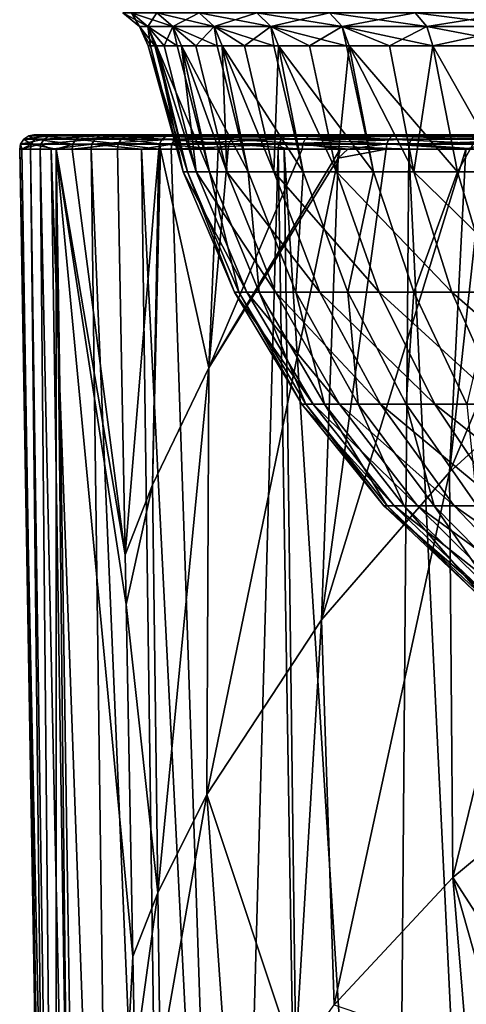
# Model space of a CAD drawing. Extents: x -24 to 140, y -196 to 0.
# Drawn here: x 77 to 87, y -56 to -35 of the extents above; entities that cross this region are included whole.
import ezdxf

# ---------------------------------------------------------------- set-up
doc = ezdxf.new("R2010")
doc.units = 0
doc.header["$MEASUREMENT"] = 0
doc.layers.add('L2', color=7, linetype='Continuous')
doc.layers.add('L3', color=7, linetype='Continuous')

msp = doc.modelspace()

# ---------------------------------------------------------------- linework, layer by layer
at = {"layer": 'L2', "color": 7}
for points in [[(80.08993, -35.39011, -2.67765), (79.91067, -35.39011), (79.55984, -35.10281)], [(79.74222, -35.10281, -2.72441), (80.08993, -35.39011, -2.67765), (79.55984, -35.10281)], [(79.74222, -35.10281, 2.72441), (79.55984, -35.10281), (79.91067, -35.39011)], [(79.74222, -35.10281, -2.72441), (80.28609, -35.10281, -5.4002), (80.62447, -35.39011, -5.30751)], [(80.62447, -35.39011, -5.30751), (80.08993, -35.39011, -2.67765), (79.74222, -35.10281, -2.72441)], [(80.28609, -35.10281, 5.4002), (79.74222, -35.10281, 2.72441), (80.08993, -35.39011, 2.67765)], [(79.74222, -35.10281, 2.72441), (79.91067, -35.39011), (80.08993, -35.39011, 2.67765)], [(80.28609, -35.10281, 5.4002), (80.08993, -35.39011, 2.67765), (80.62447, -35.39011, 5.30751)], [(80.28609, -35.10281, -5.4002), (81.18177, -35.10281, -7.97962), (81.50477, -35.39011, -7.84266)], [(80.28609, -35.10281, -5.4002), (81.50477, -35.39011, -7.84266), (80.62447, -35.39011, -5.30751)], [(81.18177, -35.10281, 7.97962), (80.28609, -35.10281, 5.4002), (80.62447, -35.39011, 5.30751)], [(81.18177, -35.10281, 7.97962), (80.62447, -35.39011, 5.30751), (81.50477, -35.39011, 7.84266)], [(81.18177, -35.10281, -7.97962), (82.41326, -35.10281, -10.41665), (82.71512, -35.39011, -10.23785)], [(81.18177, -35.10281, -7.97962), (82.71512, -35.39011, -10.23785), (81.50477, -35.39011, -7.84266)], [(82.41326, -35.10281, 10.41665), (81.18177, -35.10281, 7.97962), (81.50477, -35.39011, 7.84266)], [(82.41326, -35.10281, 10.41665), (81.50477, -35.39011, 7.84266), (82.71512, -35.39011, 10.23785)], [(82.41326, -35.10281, -10.41665), (83.95857, -35.10281, -12.66779), (84.23391, -35.39011, -12.45036)], [(82.41326, -35.10281, -10.41665), (84.23391, -35.39011, -12.45036), (82.71512, -35.39011, -10.23785)], [(83.95857, -35.10281, 12.66779), (82.41326, -35.10281, 10.41665), (82.71512, -35.39011, 10.23785)], [(83.95857, -35.10281, 12.66779), (82.71512, -35.39011, 10.23785), (84.23391, -35.39011, 12.45036)], [(85.79016, -35.10281, -14.69287), (86.03405, -35.39011, -14.44068), (83.95857, -35.10281, -12.66779)], [(83.95857, -35.10281, -12.66779), (86.03405, -35.39011, -14.44068), (84.23391, -35.39011, -12.45036)], [(83.95857, -35.10281, 12.66779), (84.23391, -35.39011, 12.45036), (85.79016, -35.10281, 14.69287)], [(85.79016, -35.10281, 14.69287), (84.23391, -35.39011, 12.45036), (86.03405, -35.39011, 14.44068)], [(87.87531, -35.10281, -16.45576), (88.08342, -35.39011, -16.17331), (85.79016, -35.10281, -14.69287)], [(85.79016, -35.10281, -14.69287), (88.08342, -35.39011, -16.17331), (86.03405, -35.39011, -14.44068)], [(85.79016, -35.10281, 14.69287), (86.03405, -35.39011, 14.44068), (87.87531, -35.10281, 16.45576)], [(87.87531, -35.10281, 16.45576), (86.03405, -35.39011, 14.44068), (88.08342, -35.39011, 16.17331)], [(80.08993, -35.39011, -2.67765), (80.23768, -35.80282, -2.07825), (79.91067, -35.39011)], [(79.91067, -35.39011), (80.23768, -35.80282, -2.07825), (80.09855, -35.80282)], [(79.91067, -35.39011), (80.09855, -35.80282), (80.1449, -35.80282, 0.69226)], [(80.08993, -35.39011, 2.67765), (79.91067, -35.39011), (80.1449, -35.80282, 0.69226)], [(80.62447, -35.39011, -5.30751), (80.71455, -35.80282, -4.80955), (80.08993, -35.39011, -2.67765)], [(80.08993, -35.39011, 2.67765), (80.27612, -35.80282, 2.6526), (80.43787, -35.80282, 3.44834)], [(80.62447, -35.39011, 5.30751), (80.08993, -35.39011, 2.67765), (80.43787, -35.80282, 3.44834)], [(80.71455, -35.80282, -4.80955), (80.27612, -35.80282, -2.6526), (80.08993, -35.39011, -2.67765)], [(80.08993, -35.39011, -2.67765), (80.27612, -35.80282, -2.6526), (80.23768, -35.80282, -2.07825)], [(80.08993, -35.39011, 2.67765), (80.1449, -35.80282, 0.69226), (80.27612, -35.80282, 2.6526)], [(80.62447, -35.39011, 5.30751), (80.43787, -35.80282, 3.44834), (80.80567, -35.80282, 5.25787)], [(80.80567, -35.80282, -5.25787), (80.71455, -35.80282, -4.80955), (80.62447, -35.39011, -5.30751)], [(80.62447, -35.39011, -5.30751), (81.50477, -35.39011, -7.84266), (81.56642, -35.80282, -7.44871)], [(80.62447, -35.39011, -5.30751), (81.56642, -35.80282, -7.44871), (80.80567, -35.80282, -5.25787)], [(80.62447, -35.39011, 5.30751), (80.80567, -35.80282, 5.25787), (81.11081, -35.80282, 6.13662)], [(81.50477, -35.39011, 7.84266), (80.62447, -35.39011, 5.30751), (81.11081, -35.80282, 6.13662)], [(81.50477, -35.39011, 7.84266), (81.11081, -35.80282, 6.13662), (81.67774, -35.80282, 7.76931)], [(81.50477, -35.39011, -7.84266), (81.67774, -35.80282, -7.76931), (81.56642, -35.80282, -7.44871)], [(81.50477, -35.39011, -7.84266), (82.71512, -35.39011, -10.23785), (82.77696, -35.80282, -9.9446)], [(81.50477, -35.39011, -7.84266), (82.77696, -35.80282, -9.9446), (81.67774, -35.80282, -7.76931)], [(81.50477, -35.39011, 7.84266), (81.67774, -35.80282, 7.76931), (82.1506, -35.80282, 8.70507)], [(82.71512, -35.39011, 10.23785), (81.50477, -35.39011, 7.84266), (82.1506, -35.80282, 8.70507)], [(82.71512, -35.39011, 10.23785), (82.1506, -35.80282, 8.70507), (82.87676, -35.80282, 10.14211)], [(82.71512, -35.39011, -10.23785), (82.87676, -35.80282, -10.14211), (82.77696, -35.80282, -9.9446)], [(82.71512, -35.39011, -10.23785), (84.23391, -35.39011, -12.45036), (84.32292, -35.80282, -12.24879)], [(82.71512, -35.39011, -10.23785), (84.32292, -35.80282, -12.24879), (82.87676, -35.80282, -10.14211)], [(82.71512, -35.39011, 10.23785), (82.87676, -35.80282, 10.14211), (83.53705, -35.80282, 11.10397)], [(84.23391, -35.39011, 12.45036), (82.71512, -35.39011, 10.23785), (83.53705, -35.80282, 11.10397)], [(84.23391, -35.39011, 12.45036), (83.53705, -35.80282, 11.10397), (84.38136, -35.80282, 12.33392)], [(86.03405, -35.39011, -14.44068), (86.16467, -35.80282, -14.30563), (84.23391, -35.39011, -12.45036)], [(84.23391, -35.39011, -12.45036), (86.16467, -35.80282, -14.30563), (84.38136, -35.80282, -12.33392)], [(84.23391, -35.39011, -12.45036), (84.38136, -35.80282, -12.33392), (84.32292, -35.80282, -12.24879)], [(85.24327, -35.80282, 13.28689), (86.03405, -35.39011, 14.44068), (84.23391, -35.39011, 12.45036)], [(85.24327, -35.80282, 13.28689), (84.23391, -35.39011, 12.45036), (84.38136, -35.80282, 12.33392)], [(86.16467, -35.80282, 14.30563), (86.03405, -35.39011, 14.44068), (85.24327, -35.80282, 13.28689)], [(88.08342, -35.39011, -16.17331), (88.19487, -35.80282, -16.02206), (86.03405, -35.39011, -14.44068)], [(86.03405, -35.39011, -14.44068), (88.19487, -35.80282, -16.02206), (86.16467, -35.80282, -14.30563)], [(86.16467, -35.80282, 14.30563), (88.08342, -35.39011, 16.17331), (86.03405, -35.39011, 14.44068)], [(87.2362, -35.80282, 15.21156), (88.08342, -35.39011, 16.17331), (86.16467, -35.80282, 14.30563)], [(80.84492, -38.48772, 0.66891), (80.1449, -35.80282, 0.69226), (80.09855, -35.80282)], [(80.84492, -38.48772, 0.66891), (80.09855, -35.80282), (80.93824, -38.48772, -2.00347)], [(80.09855, -35.80282), (80.23768, -35.80282, -2.07825), (80.93824, -38.48772, -2.00347)], [(80.27612, -35.80282, 2.6526), (80.1449, -35.80282, 0.69226), (80.84492, -38.48772, 0.66891)], [(80.93824, -38.48772, -2.00347), (80.23768, -35.80282, -2.07825), (80.27612, -35.80282, -2.6526)], [(81.12443, -38.48772, 3.32827), (80.43787, -35.80282, 3.44834), (80.27612, -35.80282, 2.6526)], [(81.12443, -38.48772, 3.32827), (80.27612, -35.80282, 2.6526), (80.84492, -38.48772, 0.66891)], [(80.93824, -38.48772, -2.00347), (80.27612, -35.80282, -2.6526), (81.40258, -38.48772, -4.63686)], [(80.27612, -35.80282, -2.6526), (80.71455, -35.80282, -4.80955), (81.40258, -38.48772, -4.63686)], [(80.80567, -35.80282, 5.25787), (80.43787, -35.80282, 3.44834), (81.12443, -38.48772, 3.32827)], [(81.40258, -38.48772, -4.63686), (80.71455, -35.80282, -4.80955), (80.80567, -35.80282, -5.25787)], [(81.77134, -38.48772, 5.92285), (81.11081, -35.80282, 6.13662), (80.80567, -35.80282, 5.25787)], [(81.77134, -38.48772, 5.92285), (80.80567, -35.80282, 5.25787), (81.12443, -38.48772, 3.32827)], [(81.40258, -38.48772, -4.63686), (80.80567, -35.80282, -5.25787), (82.2289, -38.48772, -7.17999)], [(80.80567, -35.80282, -5.25787), (81.56642, -35.80282, -7.44871), (82.2289, -38.48772, -7.17999)], [(81.67774, -35.80282, 7.76931), (81.11081, -35.80282, 6.13662), (81.77134, -38.48772, 5.92285)], [(82.2289, -38.48772, -7.17999), (81.56642, -35.80282, -7.44871), (81.67774, -35.80282, -7.76931)], [(82.77304, -38.48772, 8.40215), (82.1506, -35.80282, 8.70507), (81.67774, -35.80282, 7.76931)], [(82.77304, -38.48772, 8.40215), (81.67774, -35.80282, 7.76931), (81.77134, -38.48772, 5.92285)], [(82.2289, -38.48772, -7.17999), (81.67774, -35.80282, -7.76931), (83.40111, -38.48772, -9.58338)], [(81.67774, -35.80282, -7.76931), (82.77696, -35.80282, -9.9446), (83.40111, -38.48772, -9.58338)], [(82.87676, -35.80282, 10.14211), (82.1506, -35.80282, 8.70507), (82.77304, -38.48772, 8.40215)], [(84.11004, -38.48772, 10.71791), (82.87676, -35.80282, 10.14211), (82.77304, -38.48772, 8.40215)], [(83.40111, -38.48772, -9.58338), (82.77696, -35.80282, -9.9446), (82.87676, -35.80282, -10.14211)], [(84.11004, -38.48772, 10.71791), (83.53705, -35.80282, 11.10397), (82.87676, -35.80282, 10.14211)], [(83.40111, -38.48772, -9.58338), (82.87676, -35.80282, -10.14211), (84.89639, -38.48772, -11.80023)], [(82.87676, -35.80282, -10.14211), (84.32292, -35.80282, -12.24879), (84.89639, -38.48772, -11.80023)], [(84.38136, -35.80282, 12.33392), (83.53705, -35.80282, 11.10397), (84.11004, -38.48772, 10.71791)], [(85.75632, -38.48772, 12.82506), (84.38136, -35.80282, 12.33392), (84.11004, -38.48772, 10.71791)], [(84.89639, -38.48772, -11.80023), (84.32292, -35.80282, -12.24879), (84.38136, -35.80282, -12.33392)], [(85.75632, -38.48772, 12.82506), (85.24327, -35.80282, 13.28689), (84.38136, -35.80282, 12.33392)], [(84.89639, -38.48772, -11.80023), (84.38136, -35.80282, -12.33392), (86.68566, -38.48772, -13.78741)], [(84.38136, -35.80282, -12.33392), (86.16467, -35.80282, -14.30563), (86.68566, -38.48772, -13.78741)], [(86.16467, -35.80282, 14.30563), (85.24327, -35.80282, 13.28689), (85.75632, -38.48772, 12.82506)], [(87.67985, -38.48772, 14.68258), (86.16467, -35.80282, 14.30563), (85.75632, -38.48772, 12.82506)], [(87.67985, -38.48772, 14.68258), (87.2362, -35.80282, 15.21156), (86.16467, -35.80282, 14.30563)], [(86.68566, -38.48772, -13.78741), (86.16467, -35.80282, -14.30563), (88.19487, -35.80282, -16.02206)], [(86.68566, -38.48772, -13.78741), (88.19487, -35.80282, -16.02206), (88.73407, -38.48772, -15.50623)], [(80.93824, -38.48772, -2.00347), (81.93934, -41.04687, 0.63069), (80.84492, -38.48772, 0.66891)], [(80.84492, -38.48772, 0.66891), (81.93934, -41.04687, 0.63069), (82.20288, -41.04687, 3.13811)], [(80.84492, -38.48772, 0.66891), (82.20288, -41.04687, 3.13811), (81.12443, -38.48772, 3.32827)], [(81.40258, -38.48772, -4.63686), (82.02733, -41.04687, -1.889), (80.93824, -38.48772, -2.00347)], [(80.93824, -38.48772, -2.00347), (82.02733, -41.04687, -1.889), (81.93934, -41.04687, 0.63069)], [(81.12443, -38.48772, 3.32827), (82.20288, -41.04687, 3.13811), (82.81282, -41.04687, 5.58445)], [(81.12443, -38.48772, 3.32827), (82.81282, -41.04687, 5.58445), (81.77134, -38.48772, 5.92285)], [(82.2289, -38.48772, -7.17999), (82.46513, -41.04687, -4.37193), (81.40258, -38.48772, -4.63686)], [(81.40258, -38.48772, -4.63686), (82.46513, -41.04687, -4.37193), (82.02733, -41.04687, -1.889)], [(81.77134, -38.48772, 5.92285), (82.81282, -41.04687, 5.58445), (83.75729, -41.04687, 7.9221)], [(81.77134, -38.48772, 5.92285), (83.75729, -41.04687, 7.9221), (82.77304, -38.48772, 8.40215)], [(83.40111, -38.48772, -9.58338), (83.24424, -41.04687, -6.76977), (82.2289, -38.48772, -7.17999)], [(82.2289, -38.48772, -7.17999), (83.24424, -41.04687, -6.76977), (82.46513, -41.04687, -4.37193)], [(82.77304, -38.48772, 8.40215), (83.75729, -41.04687, 7.9221), (85.0179, -41.04687, 10.10555)], [(82.77304, -38.48772, 8.40215), (85.0179, -41.04687, 10.10555), (84.11004, -38.48772, 10.71791)], [(83.40111, -38.48772, -9.58338), (84.34948, -41.04687, -9.03584), (83.24424, -41.04687, -6.76977)], [(84.89639, -38.48772, -11.80023), (84.34948, -41.04687, -9.03584), (83.40111, -38.48772, -9.58338)], [(84.11004, -38.48772, 10.71791), (85.0179, -41.04687, 10.10555), (86.57013, -41.04687, 12.09231)], [(84.11004, -38.48772, 10.71791), (86.57013, -41.04687, 12.09231), (85.75632, -38.48772, 12.82506)], [(84.89639, -38.48772, -11.80023), (85.75933, -41.04687, -11.12603), (84.34948, -41.04687, -9.03584)], [(86.68566, -38.48772, -13.78741), (85.75933, -41.04687, -11.12603), (84.89639, -38.48772, -11.80023)], [(85.75632, -38.48772, 12.82506), (86.57013, -41.04687, 12.09231), (88.38376, -41.04687, 13.8437)], [(85.75632, -38.48772, 12.82506), (88.38376, -41.04687, 13.8437), (87.67985, -38.48772, 14.68258)], [(86.68566, -38.48772, -13.78741), (87.44636, -41.04687, -12.99967), (85.75933, -41.04687, -11.12603)], [(88.73407, -38.48772, -15.50623), (87.44636, -41.04687, -12.99967), (86.68566, -38.48772, -13.78741)], [(82.02733, -41.04687, -1.889), (83.37335, -43.43216, 0.58062), (81.93934, -41.04687, 0.63069)], [(81.93934, -41.04687, 0.63069), (83.37335, -43.43216, 0.58062), (83.61596, -43.43216, 2.88895)], [(81.93934, -41.04687, 0.63069), (83.61596, -43.43216, 2.88895), (82.20288, -41.04687, 3.13811)], [(82.46513, -41.04687, -4.37193), (83.45435, -43.43216, -1.73902), (82.02733, -41.04687, -1.889)], [(82.02733, -41.04687, -1.889), (83.45435, -43.43216, -1.73902), (83.37335, -43.43216, 0.58062)], [(82.20288, -41.04687, 3.13811), (83.61596, -43.43216, 2.88895), (84.17747, -43.43216, 5.14105)], [(82.20288, -41.04687, 3.13811), (84.17747, -43.43216, 5.14105), (82.81282, -41.04687, 5.58445)], [(83.24424, -41.04687, -6.76977), (83.85739, -43.43216, -4.0248), (82.46513, -41.04687, -4.37193)], [(82.46513, -41.04687, -4.37193), (83.85739, -43.43216, -4.0248), (83.45435, -43.43216, -1.73902)], [(82.81282, -41.04687, 5.58445), (84.17747, -43.43216, 5.14105), (85.04695, -43.43216, 7.29309)], [(82.81282, -41.04687, 5.58445), (85.04695, -43.43216, 7.29309), (83.75729, -41.04687, 7.9221)], [(84.34948, -41.04687, -9.03584), (84.57464, -43.43216, -6.23225), (83.24424, -41.04687, -6.76977)], [(83.24424, -41.04687, -6.76977), (84.57464, -43.43216, -6.23225), (83.85739, -43.43216, -4.0248)], [(83.75729, -41.04687, 7.9221), (85.04695, -43.43216, 7.29309), (86.20748, -43.43216, 9.30317)], [(83.75729, -41.04687, 7.9221), (86.20748, -43.43216, 9.30317), (85.0179, -41.04687, 10.10555)], [(85.75933, -41.04687, -11.12603), (85.59212, -43.43216, -8.3184), (84.34948, -41.04687, -9.03584)], [(84.34948, -41.04687, -9.03584), (85.59212, -43.43216, -8.3184), (84.57464, -43.43216, -6.23225)], [(85.0179, -41.04687, 10.10555), (86.20748, -43.43216, 9.30317), (87.63646, -43.43216, 11.13219)], [(85.0179, -41.04687, 10.10555), (87.63646, -43.43216, 11.13219), (86.57013, -41.04687, 12.09231)], [(85.75933, -41.04687, -11.12603), (86.89003, -43.43216, -10.24263), (85.59212, -43.43216, -8.3184)], [(87.44636, -41.04687, -12.99967), (86.89003, -43.43216, -10.24263), (85.75933, -41.04687, -11.12603)], [(86.57013, -41.04687, 12.09231), (87.63646, -43.43216, 11.13219), (89.30608, -43.43216, 12.74452)], [(86.57013, -41.04687, 12.09231), (89.30608, -43.43216, 12.74452), (88.38376, -41.04687, 13.8437)], [(83.45435, -43.43216, -1.73902), (85.11998, -45.59873, 0.51962), (83.37335, -43.43216, 0.58062)], [(83.37335, -43.43216, 0.58062), (85.11998, -45.59873, 0.51962), (85.33711, -45.59873, 2.58546)], [(83.37335, -43.43216, 0.58062), (85.33711, -45.59873, 2.58546), (83.61596, -43.43216, 2.88895)], [(83.85739, -43.43216, -4.0248), (85.19247, -45.59873, -1.55633), (83.45435, -43.43216, -1.73902)], [(83.45435, -43.43216, -1.73902), (85.19247, -45.59873, -1.55633), (85.11998, -45.59873, 0.51962)], [(83.61596, -43.43216, 2.88895), (85.33711, -45.59873, 2.58546), (85.83964, -45.59873, 4.60098)], [(83.61596, -43.43216, 2.88895), (85.83964, -45.59873, 4.60098), (84.17747, -43.43216, 5.14105)], [(84.57464, -43.43216, -6.23225), (85.55318, -45.59873, -3.602), (83.85739, -43.43216, -4.0248)], [(83.85739, -43.43216, -4.0248), (85.55318, -45.59873, -3.602), (85.19247, -45.59873, -1.55633)], [(84.17747, -43.43216, 5.14105), (85.83964, -45.59873, 4.60098), (86.61778, -45.59873, 6.52695)], [(84.17747, -43.43216, 5.14105), (86.61778, -45.59873, 6.52695), (85.04695, -43.43216, 7.29309)], [(85.59212, -43.43216, -8.3184), (86.19507, -45.59873, -5.57755), (84.57464, -43.43216, -6.23225)], [(84.57464, -43.43216, -6.23225), (86.19507, -45.59873, -5.57755), (85.55318, -45.59873, -3.602)], [(85.04695, -43.43216, 7.29309), (86.61778, -45.59873, 6.52695), (87.65639, -45.59873, 8.32587)], [(85.04695, -43.43216, 7.29309), (87.65639, -45.59873, 8.32587), (86.20748, -43.43216, 9.30317)], [(86.89003, -43.43216, -10.24263), (87.10567, -45.59873, -7.44454), (85.59212, -43.43216, -8.3184)], [(85.59212, -43.43216, -8.3184), (87.10567, -45.59873, -7.44454), (86.19507, -45.59873, -5.57755)], [(86.20748, -43.43216, 9.30317), (87.65639, -45.59873, 8.32587), (88.93525, -45.59873, 9.96274)], [(86.20748, -43.43216, 9.30317), (88.93525, -45.59873, 9.96274), (87.63646, -43.43216, 11.13219)], [(85.19247, -45.59873, -1.55633), (87.1464, -47.50584, 0.44886), (85.11998, -45.59873, 0.51962)], [(85.11998, -45.59873, 0.51962), (87.1464, -47.50584, 0.44886), (87.33396, -47.50584, 2.23336)], [(85.11998, -45.59873, 0.51962), (87.33396, -47.50584, 2.23336), (85.33711, -45.59873, 2.58546)], [(85.55318, -45.59873, -3.602), (87.20902, -47.50584, -1.34439), (85.19247, -45.59873, -1.55633)], [(85.19247, -45.59873, -1.55633), (87.20902, -47.50584, -1.34439), (87.1464, -47.50584, 0.44886)], [(85.33711, -45.59873, 2.58546), (87.33396, -47.50584, 2.23336), (87.76806, -47.50584, 3.9744)], [(85.33711, -45.59873, 2.58546), (87.76806, -47.50584, 3.9744), (85.83964, -45.59873, 4.60098)], [(86.19507, -45.59873, -5.57755), (87.52061, -47.50584, -3.11146), (85.55318, -45.59873, -3.602)], [(85.55318, -45.59873, -3.602), (87.52061, -47.50584, -3.11146), (87.20902, -47.50584, -1.34439)], [(85.83964, -45.59873, 4.60098), (87.76806, -47.50584, 3.9744), (88.44022, -47.50584, 5.63808)], [(85.83964, -45.59873, 4.60098), (88.44022, -47.50584, 5.63808), (86.61778, -45.59873, 6.52695)], [(87.10567, -45.59873, -7.44454), (88.07509, -47.50584, -4.81798), (86.19507, -45.59873, -5.57755)], [(86.19507, -45.59873, -5.57755), (88.07509, -47.50584, -4.81798), (87.52061, -47.50584, -3.11146)], [(86.61778, -45.59873, 6.52695), (88.44022, -47.50584, 5.63808), (89.33739, -47.50584, 7.19202)], [(86.61778, -45.59873, 6.52695), (89.33739, -47.50584, 7.19202), (87.65639, -45.59873, 8.32587)]]:
    msp.add_3dface(points, dxfattribs=at)
at = {"layer": 'L3', "color": 7}
for points in [[(77.98779, -37.71895, -4.42044), (77.88089, -37.78973, -4.44191), (77.44727, -37.78973, -0.60015)], [(77.98779, -37.71895, -4.42044), (77.44727, -37.78973, -0.60015), (77.55627, -37.71895, -0.59725)], [(77.55627, -37.71895, -0.59725), (77.44727, -37.78973, -0.60015), (77.67595, -37.78973, 3.25923)], [(78.09068, -37.7, -4.39978), (77.98779, -37.71895, -4.42044), (77.55627, -37.71895, -0.59725)], [(78.09068, -37.7, -4.39978), (77.55627, -37.71895, -0.59725), (77.66117, -37.7, -0.59446)], [(77.66117, -37.7, -0.59446), (77.55627, -37.71895, -0.59725), (77.78385, -37.71895, 3.24348)], [(77.55627, -37.71895, -0.59725), (77.67595, -37.78973, 3.25923), (77.78385, -37.71895, 3.24348)], [(77.66117, -37.7, -0.59446), (77.78385, -37.71895, 3.24348), (77.88768, -37.7, 3.22832)], [(78.76355, -37.7, 6.95629), (78.09068, -37.7, -4.39978), (77.66117, -37.7, -0.59446)], [(78.76355, -37.7, 6.95629), (77.66117, -37.7, -0.59446), (77.88768, -37.7, 3.22832)], [(77.78385, -37.71895, 3.24348), (77.67595, -37.78973, 3.25923), (78.56021, -37.78973, 7.0229)], [(77.88768, -37.7, 3.22832), (77.78385, -37.71895, 3.24348), (78.66383, -37.71895, 6.98895)], [(77.78385, -37.71895, 3.24348), (78.56021, -37.78973, 7.0229), (78.66383, -37.71895, 6.98895)], [(79.06573, -37.71895, -8.11382), (78.96406, -37.78973, -8.15322), (77.88089, -37.78973, -4.44191)], [(79.06573, -37.71895, -8.11382), (77.88089, -37.78973, -4.44191), (77.98779, -37.71895, -4.42044)], [(77.88768, -37.7, 3.22832), (78.66383, -37.71895, 6.98895), (78.76355, -37.7, 6.95629)], [(79.16357, -37.7, -8.07589), (79.06573, -37.71895, -8.11382), (77.98779, -37.71895, -4.42044)], [(79.16357, -37.7, -8.07589), (77.98779, -37.71895, -4.42044), (78.09068, -37.7, -4.39978)], [(79.16357, -37.7, -8.07589), (78.09068, -37.7, -4.39978), (78.76355, -37.7, 6.95629)], [(78.66383, -37.71895, 6.98895), (78.56021, -37.78973, 7.0229), (79.60911, -37.72334, 9.42272)], [(78.56021, -37.78973, 7.0229), (79.52023, -37.78971, 9.46389), (79.60911, -37.72334, 9.42272)], [(78.76355, -37.7, 6.95629), (78.66383, -37.71895, 6.98895), (79.61955, -37.72102, 9.41788)], [(78.66383, -37.71895, 6.98895), (79.60911, -37.72334, 9.42272), (79.61955, -37.72102, 9.41788)], [(78.76355, -37.7, 6.95629), (79.61955, -37.72102, 9.41788), (79.71438, -37.7, 9.37395)], [(79.71438, -37.7, 9.37395), (100, -37.7, -22.34674), (78.76355, -37.7, 6.95629)], [(78.76355, -37.7, 6.95629), (100, -37.7, -22.34674), (96.1846, -37.7, -22.01862)], [(96.1846, -37.7, -22.01862), (92.48125, -37.7, -21.04388), (78.76355, -37.7, 6.95629)], [(78.76355, -37.7, 6.95629), (92.48125, -37.7, -21.04388), (88.9987, -37.7, -19.45117)], [(78.76355, -37.7, 6.95629), (88.9987, -37.7, -19.45117), (85.83921, -37.7, -17.28724)], [(85.83921, -37.7, -17.28724), (83.09558, -37.7, -14.61565), (78.76355, -37.7, 6.95629)], [(78.76355, -37.7, 6.95629), (83.09558, -37.7, -14.61565), (80.84837, -37.7, -11.51485)], [(78.76355, -37.7, 6.95629), (80.84837, -37.7, -11.51485), (79.16357, -37.7, -8.07589)], [(80.75843, -37.71895, -11.56892), (80.66498, -37.78973, -11.6251), (78.96406, -37.78973, -8.15322)], [(80.75843, -37.71895, -11.56892), (78.96406, -37.78973, -8.15322), (79.06573, -37.71895, -8.11382)], [(80.84837, -37.7, -11.51485), (80.75843, -37.71895, -11.56892), (79.06573, -37.71895, -8.11382)], [(80.84837, -37.7, -11.51485), (79.06573, -37.71895, -8.11382), (79.16357, -37.7, -8.07589)], [(79.60911, -37.72334, 9.42272), (79.52023, -37.78971, 9.46389), (80.39961, -37.78994, 11.17122)], [(79.61955, -37.72102, 9.41788), (79.60911, -37.72334, 9.42272), (80.48478, -37.7234, 11.12267)], [(79.60911, -37.72334, 9.42272), (80.39961, -37.78994, 11.17122), (80.48478, -37.7234, 11.12267)], [(80.58568, -37.7, 11.06514), (79.71438, -37.7, 9.37395), (79.61955, -37.72102, 9.41788)], [(79.61955, -37.72102, 9.41788), (80.48478, -37.7234, 11.12267), (80.58568, -37.7, 11.06514)], [(79.71438, -37.7, 9.37395), (80.58568, -37.7, 11.06514), (100, -37.7, -22.34674)], [(80.48478, -37.7234, 11.12267), (80.39961, -37.78994, 11.17122), (81.87179, -37.78994, 13.4289)], [(80.58568, -37.7, 11.06514), (80.48478, -37.7234, 11.12267), (81.95057, -37.7234, 13.37055)], [(80.48478, -37.7234, 11.12267), (81.87179, -37.78994, 13.4289), (81.95057, -37.7234, 13.37055)], [(80.58568, -37.7, 11.06514), (81.95057, -37.7234, 13.37055), (82.04391, -37.7, 13.30141)], [(100, -37.7, -22.34674), (80.58568, -37.7, 11.06514), (82.04391, -37.7, 13.30141)], [(83.01619, -37.71895, -14.68428), (82.93372, -37.78973, -14.7556), (80.66498, -37.78973, -11.6251)], [(83.01619, -37.71895, -14.68428), (80.66498, -37.78973, -11.6251), (80.75843, -37.71895, -11.56892)], [(83.09558, -37.7, -14.61565), (83.01619, -37.71895, -14.68428), (80.75843, -37.71895, -11.56892)], [(83.09558, -37.7, -14.61565), (80.75843, -37.71895, -11.56892), (80.84837, -37.7, -11.51485)], [(81.95057, -37.7234, 13.37055), (81.87179, -37.78994, 13.4289), (83.44322, -37.78991, 15.32447)], [(82.04391, -37.7, 13.30141), (81.95057, -37.7234, 13.37055), (83.51514, -37.72339, 15.25788)], [(81.95057, -37.7234, 13.37055), (83.44322, -37.78991, 15.32447), (83.51514, -37.72339, 15.25788)], [(82.04391, -37.7, 13.30141), (83.51514, -37.72339, 15.25788), (83.60037, -37.7, 15.17899)], [(100, -37.7, -22.34674), (82.04391, -37.7, 13.30141), (83.60037, -37.7, 15.17899)], [(85.77271, -37.71895, -17.36842), (85.70362, -37.78973, -17.45277), (82.93372, -37.78973, -14.7556)], [(85.77271, -37.71895, -17.36842), (82.93372, -37.78973, -14.7556), (83.01619, -37.71895, -14.68428)], [(85.83921, -37.7, -17.28724), (85.77271, -37.71895, -17.36842), (83.01619, -37.71895, -14.68428)], [(85.83921, -37.7, -17.28724), (83.01619, -37.71895, -14.68428), (83.09558, -37.7, -14.61565)], [(83.51514, -37.72339, 15.25788), (83.44322, -37.78991, 15.32447), (85.22737, -37.78997, 17.0508)], [(83.60037, -37.7, 15.17899), (83.51514, -37.72339, 15.25788), (85.29157, -37.72341, 16.9767)], [(83.51514, -37.72339, 15.25788), (85.22737, -37.78997, 17.0508), (85.29157, -37.72341, 16.9767)], [(83.60037, -37.7, 15.17899), (85.29157, -37.72341, 16.9767), (85.36763, -37.7, 16.88889)], [(83.60037, -37.7, 15.17899), (85.36763, -37.7, 16.88889), (100, -37.7, -22.34674)], [(85.29157, -37.72341, 16.9767), (85.22737, -37.78997, 17.0508), (87.3206, -37.79, 18.66001)], [(85.36763, -37.7, 16.88889), (85.29157, -37.72341, 16.9767), (87.37572, -37.72341, 18.57891)], [(85.29157, -37.72341, 16.9767), (87.3206, -37.79, 18.66001), (87.37572, -37.72341, 18.57891)], [(85.36763, -37.7, 16.88889), (87.37572, -37.72341, 18.57891), (87.44103, -37.7, 18.48282)], [(100, -37.7, -22.34674), (85.36763, -37.7, 16.88889), (87.44103, -37.7, 18.48282)], [(88.94704, -37.71895, -19.54251), (88.89335, -37.78973, -19.63742), (85.70362, -37.78973, -17.45277)], [(88.94704, -37.71895, -19.54251), (85.70362, -37.78973, -17.45277), (85.77271, -37.71895, -17.36842)], [(88.9987, -37.7, -19.45117), (88.94704, -37.71895, -19.54251), (85.77271, -37.71895, -17.36842)], [(88.9987, -37.7, -19.45117), (85.77271, -37.71895, -17.36842), (85.83921, -37.7, -17.28724)], [(77.81337, -37.89998, -4.45547), (77.36132, -38.00524, -0.60244), (77.37844, -37.89998, -0.60198)], [(77.37844, -37.89998, -0.60198), (77.36132, -38.00524, -0.60244), (77.40753, -38.00524, 0.17745)], [(77.81337, -37.89998, -4.45547), (77.79659, -38.00524, -4.45884), (77.36132, -38.00524, -0.60244)], [(77.88089, -37.78973, -4.44191), (77.81337, -37.89998, -4.45547), (77.37844, -37.89998, -0.60198)], [(77.88089, -37.78973, -4.44191), (77.37844, -37.89998, -0.60198), (77.44727, -37.78973, -0.60015)], [(77.44727, -37.78973, -0.60015), (77.37844, -37.89998, -0.60198), (77.60781, -37.89998, 3.26918)], [(77.37844, -37.89998, -0.60198), (77.40753, -38.00524, 0.17745), (77.60781, -37.89998, 3.26918)], [(77.60781, -37.89998, 3.26918), (77.40753, -38.00524, 0.17745), (77.59088, -38.00524, 3.27165)], [(77.44727, -37.78973, -0.60015), (77.60781, -37.89998, 3.26918), (77.67595, -37.78973, 3.25923)], [(77.60781, -37.89998, 3.26918), (77.59088, -38.00524, 3.27165), (78.13881, -38.00524, 5.60383)], [(77.67595, -37.78973, 3.25923), (77.60781, -37.89998, 3.26918), (78.49477, -37.89998, 7.04433)], [(78.13881, -38.00524, 5.60383), (78.49477, -37.89998, 7.04433), (77.60781, -37.89998, 3.26918)], [(77.67595, -37.78973, 3.25923), (78.49477, -37.89998, 7.04433), (78.56021, -37.78973, 7.0229)], [(77.81337, -37.89998, -4.45547), (78.0291, -38.00524, -5.25549), (77.79659, -38.00524, -4.45884)], [(78.96406, -37.78973, -8.15322), (78.89985, -37.89998, -8.17811), (77.81337, -37.89998, -4.45547)], [(78.96406, -37.78973, -8.15322), (77.81337, -37.89998, -4.45547), (77.88089, -37.78973, -4.44191)], [(78.89985, -37.89998, -8.17811), (78.0291, -38.00524, -5.25549), (77.81337, -37.89998, -4.45547)], [(78.89985, -37.89998, -8.17811), (78.88389, -38.00524, -8.18429), (78.0291, -38.00524, -5.25549)], [(78.4785, -38.00524, 7.04966), (78.49477, -37.89998, 7.04433), (78.13881, -38.00524, 5.60383)], [(78.4785, -38.00524, 7.04966), (79.45963, -37.90036, 9.49197), (78.49477, -37.89998, 7.04433)], [(79.44223, -38.00522, 9.50007), (79.45963, -37.90036, 9.49197), (78.4785, -38.00524, 7.04966)], [(78.56021, -37.78973, 7.0229), (78.49477, -37.89998, 7.04433), (79.46154, -37.88881, 9.49108)], [(78.49477, -37.89998, 7.04433), (79.45963, -37.90036, 9.49197), (79.46154, -37.88881, 9.49108)], [(78.56021, -37.78973, 7.0229), (79.46154, -37.88881, 9.49108), (79.52023, -37.78971, 9.46389)], [(78.89985, -37.89998, -8.17811), (79.9593, -38.00524, -10.37939), (78.88389, -38.00524, -8.18429)], [(80.66498, -37.78973, -11.6251), (80.60597, -37.89998, -11.66059), (78.89985, -37.89998, -8.17811)], [(80.66498, -37.78973, -11.6251), (78.89985, -37.89998, -8.17811), (78.96406, -37.78973, -8.15322)], [(80.60597, -37.89998, -11.66059), (79.9593, -38.00524, -10.37939), (78.89985, -37.89998, -8.17811)], [(79.44223, -38.00522, 9.50007), (80.32511, -38.00584, 11.21369), (79.45963, -37.90036, 9.49197)], [(79.45963, -37.90036, 9.49197), (80.34347, -37.88925, 11.20323), (79.46154, -37.88881, 9.49108)], [(79.45963, -37.90036, 9.49197), (80.32511, -38.00584, 11.21369), (80.34347, -37.88925, 11.20323)], [(79.46154, -37.88881, 9.49108), (80.34347, -37.88925, 11.20323), (79.52023, -37.78971, 9.46389)], [(79.52023, -37.78971, 9.46389), (80.34347, -37.88925, 11.20323), (80.39961, -37.78994, 11.17122)], [(80.60597, -37.89998, -11.66059), (80.5913, -38.00524, -11.66941), (79.9593, -38.00524, -10.37939)], [(80.32511, -38.00584, 11.21369), (80.35906, -38.00584, 11.26575), (80.34347, -37.88925, 11.20323)], [(80.39961, -37.78994, 11.17122), (80.34347, -37.88925, 11.20323), (81.81986, -37.88925, 13.46736)], [(80.34347, -37.88925, 11.20323), (80.35906, -38.00584, 11.26575), (81.58868, -38.00584, 13.15145)], [(80.34347, -37.88925, 11.20323), (81.58868, -38.00584, 13.15145), (81.81986, -37.88925, 13.46736)], [(80.39961, -37.78994, 11.17122), (81.81986, -37.88925, 13.46736), (81.87179, -37.78994, 13.4289)], [(82.88162, -37.89998, -14.80063), (82.86867, -38.00524, -14.81183), (80.5913, -38.00524, -11.66941)], [(82.88162, -37.89998, -14.80063), (80.5913, -38.00524, -11.66941), (80.60597, -37.89998, -11.66059)], [(82.93372, -37.78973, -14.7556), (82.88162, -37.89998, -14.80063), (80.60597, -37.89998, -11.66059)], [(82.93372, -37.78973, -14.7556), (80.60597, -37.89998, -11.66059), (80.66498, -37.78973, -11.6251)], [(81.81986, -37.88925, 13.46736), (81.58868, -38.00584, 13.15145), (81.80288, -38.00584, 13.47994)], [(81.81986, -37.88925, 13.46736), (81.80288, -38.00584, 13.47994), (83.38026, -38.00576, 15.38275)], [(81.87179, -37.78994, 13.4289), (81.81986, -37.88925, 13.46736), (83.39579, -37.8892, 15.36838)], [(83.38026, -38.00576, 15.38275), (83.39579, -37.8892, 15.36838), (81.81986, -37.88925, 13.46736)], [(81.87179, -37.78994, 13.4289), (83.39579, -37.8892, 15.36838), (83.44322, -37.78991, 15.32447)], [(82.99442, -38.00524, -14.93428), (82.86867, -38.00524, -14.81183), (82.88162, -37.89998, -14.80063)], [(85.70362, -37.78973, -17.45277), (85.65998, -37.89998, -17.50604), (82.88162, -37.89998, -14.80063)], [(85.70362, -37.78973, -17.45277), (82.88162, -37.89998, -14.80063), (82.93372, -37.78973, -14.7556)], [(82.99442, -38.00524, -14.93428), (82.88162, -37.89998, -14.80063), (85.64913, -38.00524, -17.51928)], [(85.64913, -38.00524, -17.51928), (82.88162, -37.89998, -14.80063), (85.65998, -37.89998, -17.50604)], [(83.38026, -38.00576, 15.38275), (84.18867, -38.00583, 16.16492), (83.39579, -37.8892, 15.36838)], [(83.44322, -37.78991, 15.32447), (83.39579, -37.8892, 15.36838), (85.18506, -37.88931, 17.09964)], [(83.39579, -37.8892, 15.36838), (84.18867, -38.00583, 16.16492), (84.34969, -38.00585, 16.32072)], [(83.39579, -37.8892, 15.36838), (84.34969, -38.00585, 16.32072), (85.18506, -37.88931, 17.09964)], [(83.44322, -37.78991, 15.32447), (85.18506, -37.88931, 17.09964), (85.22737, -37.78997, 17.0508)], [(85.18506, -37.88931, 17.09964), (84.34969, -38.00585, 16.32072), (85.17124, -38.00592, 17.1156)], [(85.18506, -37.88931, 17.09964), (85.17124, -38.00592, 17.1156), (86.86338, -38.00598, 18.41643)], [(85.22737, -37.78997, 17.0508), (85.18506, -37.88931, 17.09964), (87.28429, -37.88936, 18.71345)], [(86.86338, -38.00598, 18.41643), (87.28429, -37.88936, 18.71345), (85.18506, -37.88931, 17.09964)], [(85.22737, -37.78997, 17.0508), (87.28429, -37.88936, 18.71345), (87.3206, -37.79, 18.66001)], [(85.64913, -38.00524, -17.51928), (85.65998, -37.89998, -17.50604), (87.12488, -38.00524, -18.53002)], [(88.89335, -37.78973, -19.63742), (88.85945, -37.89998, -19.69736), (85.65998, -37.89998, -17.50604)], [(88.89335, -37.78973, -19.63742), (85.65998, -37.89998, -17.50604), (85.70362, -37.78973, -17.45277)], [(87.12488, -38.00524, -18.53002), (85.65998, -37.89998, -17.50604), (88.85945, -37.89998, -19.69736)], [(86.86338, -38.00598, 18.41643), (87.27244, -38.00599, 18.73089), (87.28429, -37.88936, 18.71345)], [(78.00216, -75.17799), (77.40753, -38.00524, 0.17745), (77.36132, -38.00524, -0.60244)], [(78.00216, -75.17799), (77.36132, -38.00524, -0.60244), (78.15373, -75.17799, -2.57784)], [(78.15373, -75.17799, -2.57784), (77.36132, -38.00524, -0.60244), (77.79659, -38.00524, -4.45884)], [(78.01194, -75.17815, 0.17494), (77.59088, -38.00524, 3.27165), (77.40753, -38.00524, 0.17745)], [(78.01194, -75.17815, 0.17494), (77.40753, -38.00524, 0.17745), (78.00216, -75.17799)], [(78.13922, -75.18031, 2.45137), (78.13881, -38.00524, 5.60383), (77.59088, -38.00524, 3.27165)], [(78.13922, -75.18031, 2.45137), (77.59088, -38.00524, 3.27165), (78.01194, -75.17815, 0.17494)], [(78.15373, -75.17799, -2.57784), (77.79659, -38.00524, -4.45884), (78.60634, -75.17799, -5.12017)], [(78.60634, -75.17799, -5.12017), (77.79659, -38.00524, -4.45884), (78.0291, -38.00524, -5.25549)], [(78.60634, -75.17799, -5.12017), (78.0291, -38.00524, -5.25549), (79.38419, -75.17799, -7.67421)], [(79.38419, -75.17799, -7.67421), (78.0291, -38.00524, -5.25549), (78.88389, -38.00524, -8.18429)], [(78.71686, -75.18993, 5.45325), (79.77337, -55.19906, 9.50011), (78.13881, -38.00524, 5.60383)], [(78.71686, -75.18993, 5.45325), (78.13881, -38.00524, 5.60383), (78.54438, -75.18711, 4.85325)], [(79.77337, -55.19906, 9.50011), (79.62912, -47.70255, 9.50061), (78.13881, -38.00524, 5.60383)], [(78.13881, -38.00524, 5.60383), (79.62912, -47.70255, 9.50061), (79.60865, -46.6408, 9.50055)], [(78.13881, -38.00524, 5.60383), (79.60865, -46.6408, 9.50055), (78.4785, -38.00524, 7.04966)], [(78.54438, -75.18711, 4.85325), (78.13881, -38.00524, 5.60383), (78.13922, -75.18031, 2.45137)], [(78.4785, -38.00524, 7.04966), (79.60865, -46.6408, 9.50055), (79.44223, -38.00522, 9.50007)], [(79.38419, -75.17799, -7.67421), (78.88389, -38.00524, -8.18429), (80.46573, -75.17799, -10.1152)], [(80.46573, -75.17799, -10.1152), (78.88389, -38.00524, -8.18429), (79.9593, -38.00524, -10.37939)], [(79.60865, -46.6408, 9.50055), (80.32511, -38.00584, 11.21369), (79.44223, -38.00522, 9.50007)], [(80.19432, -45.15453, 10.72191), (80.32511, -38.00584, 11.21369), (79.60865, -46.6408, 9.50055)], [(80.46573, -75.17799, -10.1152), (79.9593, -38.00524, -10.37939), (81.83502, -75.17799, -12.40719)], [(79.9593, -38.00524, -10.37939), (80.5913, -38.00524, -11.66941), (81.83502, -75.17799, -12.40719)], [(81.38981, -42.66166, 12.76236), (80.35906, -38.00584, 11.26575), (80.19432, -45.15453, 10.72191)], [(80.19432, -45.15453, 10.72191), (80.35906, -38.00584, 11.26575), (80.32511, -38.00584, 11.21369)], [(81.38981, -42.66166, 12.76236), (81.58868, -38.00584, 13.15145), (80.35906, -38.00584, 11.26575)], [(81.83502, -75.17799, -12.40719), (80.5913, -38.00524, -11.66941), (82.86867, -38.00524, -14.81183)], [(81.38981, -42.66166, 12.76236), (84.18867, -38.00583, 16.16492), (83.38026, -38.00576, 15.38275)], [(81.38981, -42.66166, 12.76236), (83.38026, -38.00576, 15.38275), (81.80288, -38.00584, 13.47994)], [(84.14854, -38.19506, 16.16809), (84.18867, -38.00583, 16.16492), (81.38981, -42.66166, 12.76236)], [(81.80288, -38.00584, 13.47994), (81.58868, -38.00584, 13.15145), (81.38981, -42.66166, 12.76236)], [(81.83502, -75.17799, -12.40719), (82.86867, -38.00524, -14.81183), (83.47189, -75.17799, -14.51642)], [(83.47189, -75.17799, -14.51642), (82.86867, -38.00524, -14.81183), (82.99442, -38.00524, -14.93428)], [(83.47189, -75.17799, -14.51642), (82.99442, -38.00524, -14.93428), (85.35222, -75.17799, -16.41181)], [(85.35222, -75.17799, -16.41181), (82.99442, -38.00524, -14.93428), (85.64913, -38.00524, -17.51928)], [(86.86338, -38.00598, 18.41643), (85.17124, -38.00592, 17.1156), (83.79273, -48.02334, 15.56676)], [(83.79273, -48.02334, 15.56676), (85.17124, -38.00592, 17.1156), (84.14854, -38.19506, 16.16809)], [(83.79273, -48.02334, 15.56676), (86.51779, -44.88279, 18.04049), (86.86338, -38.00598, 18.41643)], [(84.14854, -38.19506, 16.16809), (84.34969, -38.00585, 16.32072), (84.18867, -38.00583, 16.16492)], [(85.17124, -38.00592, 17.1156), (84.34969, -38.00585, 16.32072), (84.14854, -38.19506, 16.16809)], [(85.35222, -75.17799, -16.41181), (85.64913, -38.00524, -17.51928), (87.44833, -75.17799, -18.06545)], [(87.44833, -75.17799, -18.06545), (85.64913, -38.00524, -17.51928), (87.12488, -38.00524, -18.53002)], [(89.32934, -42.31708, 19.90648), (89.39172, -38.00488, 20.00865), (86.51779, -44.88279, 18.04049)], [(86.51779, -44.88279, 18.04049), (89.39172, -38.00488, 20.00865), (87.27244, -38.00599, 18.73089)], [(86.51779, -44.88279, 18.04049), (87.27244, -38.00599, 18.73089), (86.86338, -38.00598, 18.41643)], [(83.79273, -48.02334, 15.56676), (84.14854, -38.19506, 16.16809), (81.35156, -51.74801, 12.43256)], [(81.35156, -51.74801, 12.43256), (84.14854, -38.19506, 16.16809), (81.38981, -42.66166, 12.76236)], [(86.51779, -44.88279, 18.04049), (86.59171, -53.51593, 17.90755), (89.32934, -42.31708, 19.90648)], [(89.32934, -42.31708, 19.90648), (86.59171, -53.51593, 17.90755), (89.24707, -51.31675, 19.70046)], [(80.30446, -53.8373, 10.61109), (81.38981, -42.66166, 12.76236), (80.19432, -45.15453, 10.72191)], [(81.35156, -51.74801, 12.43256), (81.38981, -42.66166, 12.76236), (80.30446, -53.8373, 10.61109)], [(83.79273, -48.02334, 15.56676), (84.06234, -56.22892, 15.63756), (86.51779, -44.88279, 18.04049)], [(86.51779, -44.88279, 18.04049), (84.06234, -56.22892, 15.63756), (86.59171, -53.51593, 17.90755)], [(79.62912, -47.70255, 9.50061), (80.19432, -45.15453, 10.72191), (79.60865, -46.6408, 9.50055)], [(80.30446, -53.8373, 10.61109), (80.19432, -45.15453, 10.72191), (79.62912, -47.70255, 9.50061)], [(79.62912, -47.70255, 9.50061), (79.77337, -55.19906, 9.50011), (80.30446, -53.8373, 10.61109)], [(81.35156, -51.74801, 12.43256), (83.23082, -57.4, 14.6402), (83.79273, -48.02334, 15.56676)], [(83.79273, -48.02334, 15.56676), (83.23082, -57.4, 14.6402), (84.06234, -56.22892, 15.63756)], [(87.33767, -54.66896, 18.42215), (89.24707, -51.31675, 19.70046), (86.59171, -53.51593, 17.90755)], [(80.30446, -53.8373, 10.61109), (80.35631, -57.4, 10.57256), (81.35156, -51.74801, 12.43256)], [(80.35631, -57.4, 10.57256), (81.747, -57.4, 12.5405), (81.35156, -51.74801, 12.43256)], [(81.35156, -51.74801, 12.43256), (81.747, -57.4, 12.5405), (83.23082, -57.4, 14.6402)], [(86.89538, -57.19882, 18.05645), (86.59171, -53.51593, 17.90755), (84.06234, -56.22892, 15.63756)], [(87.33767, -54.66896, 18.42215), (86.59171, -53.51593, 17.90755), (87.34968, -56.2, 18.39964)], [(87.34968, -56.2, 18.39964), (86.59171, -53.51593, 17.90755), (86.89538, -57.19882, 18.05645)], [(79.77337, -55.19906, 9.50011), (79.81572, -57.39994, 9.49996), (80.30446, -53.8373, 10.61109)], [(80.30446, -53.8373, 10.61109), (79.81572, -57.39994, 9.49996), (80.35631, -57.4, 10.57256)], [(79.81572, -57.39994, 9.49996), (79.77337, -55.19906, 9.50011), (78.71686, -75.18993, 5.45325)]]:
    msp.add_3dface(points, dxfattribs=at)

doc.saveas('drawing.dxf')
